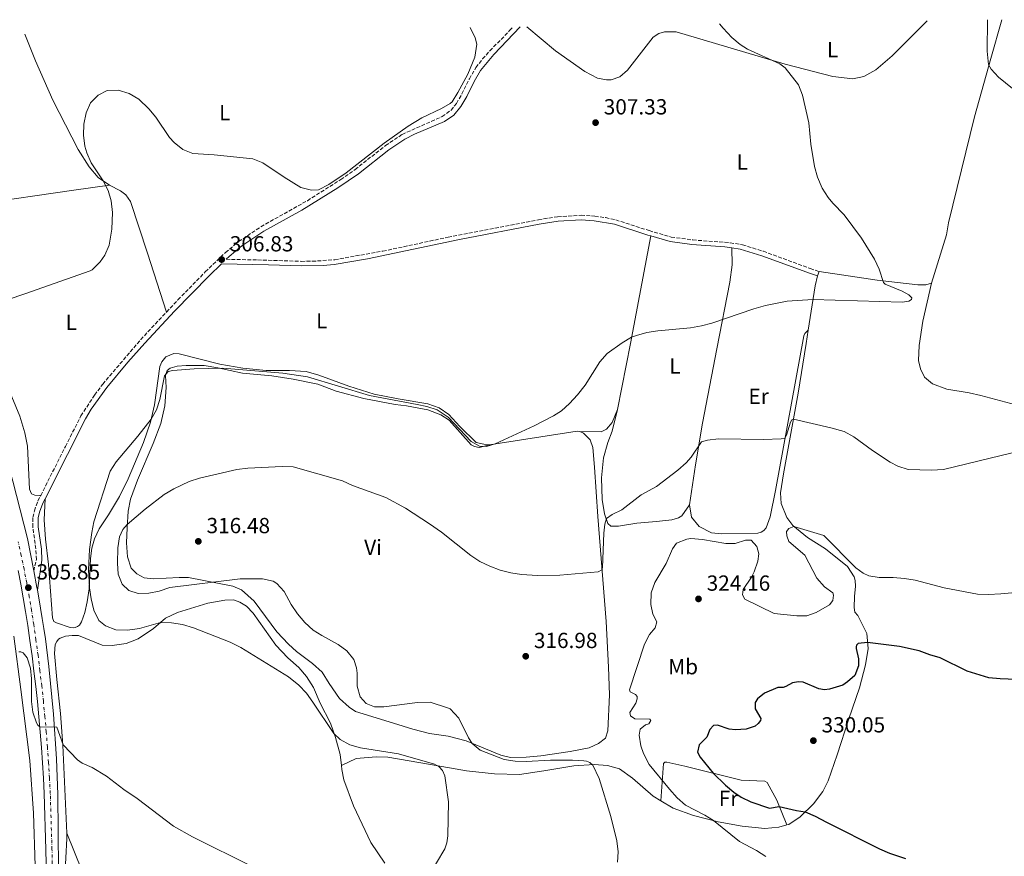
# Model space of a CAD drawing. Units: metres. Extents: x 601196 to 604672, y 4689840 to 4692203.
# Drawn here: x 602132 to 602583, y 4691789 to 4692173 of the extents above; entities that cross this region are included whole.
import ezdxf
from ezdxf.enums import TextEntityAlignment as Align

# ---------------------------------------------------------------- set-up
doc = ezdxf.new("R2010")
doc.units = ezdxf.units.M
doc.header["$MEASUREMENT"] = 0
doc.linetypes.add('DGN Style 3', pattern=[2.435890702152634, 1.739921930109024, -0.6959687720436097])
doc.linetypes.add('DGN Style 4', pattern=[2.7856150101045474, 1.391937544087219, -0.6959687720436097, 0.001739921930109024, -0.6959687720436097])
for name, color, linetype, lineweight in [('Camino', 7, 'DGN Style 3', 0), ('Carretera', 9, 'Continuous', 0), ('Cota de punto acotado terreno', 7, 'Continuous', 0), ('Curva de nivel directora', 30, 'Continuous', 30), ('Curva de nivel intermedia', 30, 'Continuous', 0), ('Eje de carretera', 7, 'DGN Style 4', 0), ('Estanque', 4, 'Continuous', 0), ('Etiqueta de uso rústico', 92, 'Continuous', 0), ('Línea blanca (vial)', 7, 'Continuous', 13), ('Línea de cambio de uso (parcela vista)', 92, 'Continuous', 0), ('Margen derecho', 7, 'Continuous', 0), ('Punto acotado terreno (símbolo)', 7, 'Continuous', 0)]:
    doc.layers.add(name, color=color, linetype=linetype, lineweight=lineweight)
doc.styles.add('Style-Arial', font='arial.ttf')

# ---------------------------------------------------------------- blocks, each defined once
blk = doc.blocks.new('5PATER')
at = {"layer": 'Estanque', "linetype": 'Continuous', "lineweight": 0}
h = blk.add_hatch(color=51, dxfattribs=at)
edge = h.paths.add_edge_path()
edge.add_ellipse((0, 0), major_axis=(-0.1095731443231308, -0.1110710700762829), ratio=0.9994222409660317, start_angle=0, end_angle=360)
blk = doc.blocks.new('*U11')
at = {"layer": 'Carretera', "color": 9, "linetype": 'Continuous', "lineweight": 0}
for points in [[(602144.3500000013, 4691759.859999999, 302.9600000000065), (602143.6499999994, 4691792.37, 303.6199999999953), (602142.8900000018, 4691817.970000001, 304.2799999999988), (602142.5199999984, 4691825.010000001, 304.4600000000065), (602142.0899999993, 4691832.050000002, 304.6199999999953), (602141.5900000008, 4691839.080000001, 304.7799999999988), (602141.030000002, 4691846.109999998, 304.929999999993), (602140.4100000006, 4691853.13, 305.0800000000018), (602139.7199999979, 4691860.140000001, 305.2100000000065), (602138.969999999, 4691867.149999999, 305.3399999999965), (602138.1499999987, 4691874.149999999, 305.4600000000065), (602137.2700000004, 4691881.149999999, 305.570000000007), (602136.3299999993, 4691888.13, 305.6699999999983), (602135.3200000012, 4691895.11, 305.7700000000041), (602134.3299999988, 4691901.440000001, 305.8099999999977), (602133.2600000026, 4691907.75, 305.8500000000058), (602132.1200000005, 4691914.050000001, 305.8800000000047), (602130.9100000011, 4691920.34, 305.9100000000035)], [(602128.4899999984, 4691961.289999999, 306.3099999999977), (602135.2199999985, 4691934.980000001, 306.3099999999977), (602138.0799999972, 4691920.100000001, 306.3099999999977), (602139.539999999, 4691912.460000002, 306.3099999999977), (602139.7499999991, 4691911.32, 306.2899999999936), (602140.3999999994, 4691907.760000002, 306.25), (602141.2100000009, 4691903.05, 306.179999999993), (602141.9799999997, 4691898.330000001, 306.1199999999953), (602142.7100000007, 4691893.61, 306.0599999999977), (602143.3900000001, 4691888.88, 306), (602144.9799999994, 4691876.280000002, 305.6699999999983), (602147.0500000014, 4691854.370000003, 305.1699999999983), (602148.4799999996, 4691833.850000001, 304.679999999993), (602149.100000001, 4691817.5, 304.179999999993), (602149.3900000016, 4691783.289999999, 303.4400000000023)]]:
    blk.add_polyline3d(points, dxfattribs=at)

msp = doc.modelspace()

# ---------------------------------------------------------------- linework, layer by layer
at = {"layer": 'Camino', "color": 7, "linetype": 'DGN Style 3', "lineweight": 0}
for points in [[(602198.9400000006, 4692038.790000001, 307.1600000000036), (602204.2100000011, 4692044.420000004, 307.0200000000042), (602216.7399999973, 4692057.160000003, 306.8200000000069), (602225.9699999985, 4692066.070000002, 306.8300000000018), (602231.999999999, 4692071.070000002, 306.7100000000065), (602242.2600000007, 4692077.920000002, 306.479999999996), (602263.5500000007, 4692089.850000001, 305.479999999996), (602278.8399999995, 4692099.5, 305.6499999999941), (602285.4499999988, 4692104.13, 305.6499999999941), (602299.3899999997, 4692115.120000003, 305.820000000007), (602306.9899999971, 4692120.2, 305.929999999993), (602325.359999998, 4692128.41, 305.8099999999978), (602329.4200000016, 4692131.32, 305.9600000000065), (602331.879999998, 4692134.480000001, 306.1399999999994), (602334.4200000018, 4692138.79, 306.0099999999948), (602337.8299999981, 4692145.680000002, 305.9799999999959), (602340.8599999989, 4692150.84, 306.3099999999977), (602343.8899999999, 4692154.820000002, 306.3099999999977), (602347.2399999984, 4692158.59, 306.4499999999971), (602356.3099999985, 4692167.800000001, 306.8099999999978), (602357.9299999991, 4692169.530000002, 306.8600000000008)], [(602226.3299999983, 4692062.969999999, 306.8300000000018), (602240.7399999985, 4692062.649999999, 307.0000000000002), (602260.7699999979, 4692062.030000002, 306.3399999999966), (602265.769999998, 4692062.050000002, 306.3099999999977), (602276.0900000001, 4692062.77, 306.2100000000063), (602298.1700000014, 4692066.710000004, 306.4100000000035), (602328.0499999991, 4692073.109999999, 306.8300000000018), (602369.4899999973, 4692081.100000002, 307.3300000000017), (602378.3099999973, 4692082.5, 307.3300000000017), (602389.0399999983, 4692083.15, 307.3300000000017), (602395.3399999993, 4692082.730000002, 307.3300000000017), (602400.3099999981, 4692082.07, 307.3999999999941), (602404.9299999982, 4692081.060000001, 307.4900000000054), (602420.2899999984, 4692076.100000002, 307.4900000000054), (602430.3899999993, 4692073.160000001, 307.6600000000035), (602440.2999999999, 4692071.830000003, 307.4900000000054), (602457.4100000003, 4692070.57, 307.8099999999977), (602463.0899999999, 4692069.600000002, 307.9900000000052), (602472.640000001, 4692066.63, 308.1300000000047), (602494.1700000024, 4692058.789999999, 308.8399999999966), (602498.2100000012, 4692057.32, 308.979999999996)], [(602141.2399999973, 4691954.660000001, 307.3099999999977), (602152.6099999998, 4691977.140000002, 308.8300000000018), (602159.6999999998, 4691991.140000001, 308.1300000000047), (602165.9699999974, 4692000.739999999, 307.8300000000018), (602169.7100000011, 4692005.739999999, 307.7799999999988), (602187.1299999978, 4692026.170000004, 307.4700000000011), (602198.9400000006, 4692038.790000001, 307.1600000000036)], [(602138.0799999967, 4691920.100000002, 306.3099999999977), (602139.269999998, 4691925.270000001, 306.479999999996), (602139.0300000011, 4691930.260000002, 306.479999999996), (602137.6099999995, 4691940.170000002, 306.479999999996), (602137.6799999988, 4691944.63, 306.8099999999978), (602138.3400000005, 4691947.7, 306.9700000000012), (602139.9600000009, 4691952.140000002, 307.1399999999996), (602141.2399999973, 4691954.660000001, 307.3099999999977)]]:
    msp.add_polyline3d(points, dxfattribs=at)
at = {"layer": 'Curva de nivel directora', "color": 30, "linetype": 'Continuous', "lineweight": 30, "elevation": 325, "flags": 128}
for points in [[(602592.2299999996, 4691870.220000003), (602581.2500000005, 4691870.570000002), (602576.0299999992, 4691871.060000001), (602566.1699999997, 4691874.08), (602553.78, 4691880.24), (602548.9599999988, 4691881.580000001), (602544.0500000004, 4691883.380000001), (602535.0899999995, 4691885.390000002), (602520.4299999991, 4691887.210000002), (602516.1699999988, 4691886.760000001), (602515.2900000003, 4691886), (602515.1699999997, 4691885.33), (602515.2399999988, 4691884.449999999), (602516.3099999995, 4691879.850000001), (602516.2800000005, 4691876.600000001), (602514.5599999994, 4691872.170000001), (602511.2699999993, 4691869.16), (602509.119999999, 4691867.710000002), (602503.0100000004, 4691865.87), (602500.7199999992, 4691865.600000001), (602498.0700000004, 4691866), (602490.8699999988, 4691869.090000001), (602488.8399999992, 4691869.240000002), (602486.0799999987, 4691868.82), (602482.9499999996, 4691867.03), (602481.6799999998, 4691866.660000003), (602479.3199999996, 4691866.59), (602473.1700000005, 4691864.04), (602469.9999999988, 4691861.51), (602468.8999999991, 4691859.720000002), (602468.85, 4691856.880000001), (602471.55, 4691852.49), (602471.3800000001, 4691851.540000001)], [(602471.3800000001, 4691851.540000001), (602470.2699999993, 4691850.09), (602468.8200000009, 4691848.830000003), (602464.7999999998, 4691847.49), (602459.8099999987, 4691847.26), (602457.0199999991, 4691847.600000001), (602451.5599999985, 4691849.33), (602449.7399999992, 4691849.27), (602448.17, 4691847.400000001), (602446.7199999995, 4691843.910000003), (602443.1699999999, 4691840.36), (602442.3899999999, 4691836.949999999), (602443.6100000002, 4691834.760000001), (602449.6499999998, 4691827.32), (602455.2899999992, 4691821.870000001), (602459.1200000001, 4691818.660000001), (602462.4900000008, 4691816.340000001), (602466.959999999, 4691814.140000002), (602475.5300000008, 4691811.380000001), (602479.97, 4691812.04), (602487.8699999991, 4691810.180000001), (602491.8200000009, 4691809.580000003), (602496.4299999998, 4691807.65), (602501.5599999996, 4691804.930000001), (602525.9499999998, 4691792.730000001), (602530.4999999985, 4691790.650000002), (602537.7800000008, 4691788.250000002)]]:
    msp.add_lwpolyline(points, dxfattribs=at)
at = {"layer": 'Curva de nivel intermedia', "color": 30, "linetype": 'Continuous', "lineweight": 0, "flags": 128}
for points, elevation in [([(602575.3899999998, 4692172.73), (602575.2400000001, 4692158.399999999), (602575.9300000007, 4692152.21), (602577.0999999997, 4692150.189999999), (602580.4700000006, 4692146.460000002), (602586.8499999996, 4692141.329999999)], 315.0000000000001), ([(602338.1600000011, 4692169.24), (602340.5000000015, 4692164.570000002), (602341.190000002, 4692161.679999999), (602340.3600000006, 4692155.639999999), (602337.0700000003, 4692147.829999999), (602332.5900000011, 4692139.45), (602329.8700000008, 4692135.240000002), (602329.0199999993, 4692134.4), (602325.100000001, 4692132.050000002), (602316.0599999996, 4692127.769999999), (602309.8100000002, 4692123.980000001), (602298.7800000017, 4692116.28), (602281.3400000005, 4692102.619999998), (602273.380000001, 4692097.31), (602268.7200000008, 4692094.810000001), (602265.4200000016, 4692094.640000002), (602260.5800000002, 4692095.929999999), (602252.86, 4692100.56), (602243.1300000001, 4692107.17), (602238.4699999999, 4692108.98), (602220.7699999994, 4692110.88), (602211.0799999998, 4692111.420000001), (602206.4400000019, 4692113.26), (602202.4299999997, 4692116.45), (602200.2500000005, 4692118.869999998), (602194.0900000003, 4692128.089999998), (602190.9100000019, 4692131.929999999), (602186.2699999994, 4692136.449999998), (602181.79, 4692139.019999999), (602176.8100000002, 4692140.560000001), (602171.8100000002, 4692140.359999999), (602167.5499999998, 4692138.189999999), (602164.0700000018, 4692134.640000001), (602162.1100000015, 4692130.050000001), (602161.0499999998, 4692124.880000001), (602160.850000001, 4692119.880000001), (602161.5199999993, 4692114.859999998), (602162.3799999999, 4692111.800000001), (602164.4699999996, 4692107.259999999), (602169.9700000006, 4692098.899999999), (602172.1299999997, 4692094.560000001), (602173.6400000006, 4692089.789999999), (602174.1200000012, 4692084.350000001), (602173.8100000005, 4692076.76), (602172.6000000013, 4692069.42), (602170.6900000002, 4692064.849999999), (602168.4999999999, 4692061.730000001), (602164.9300000002, 4692058.140000001), (602163.9600000001, 4692057.67), (602133.9600000017, 4692047.060000001), (602110.4000000006, 4692039.170000001)], 305.0000000000001), ([(602163.6500000015, 4691912.34), (602163.2200000002, 4691920.720000001), (602163.6000000002, 4691929.98), (602164.6300000006, 4691937.630000001), (602165.640000001, 4691942.529999998), (602173.1800000002, 4691965.779999998), (602175.7999999998, 4691970.05), (602185.8, 4691981.81), (602191.9800000002, 4691989.67), (602194.3499999996, 4691993.880000002), (602195.940000001, 4691998.649999999), (602197.9900000007, 4692009.460000001), (602199.6900000017, 4692011.470000001), (602201.9, 4692011.939999999), (602211.6200000008, 4692012.710000001), (602224.7999999995, 4692013.029999998), (602252.3200000012, 4692010.739999999), (602263.5400000018, 4692009.119999998), (602292.0500000016, 4692000.560000001), (602313.9500000018, 4691996.409999999), (602318.3000000016, 4691995.430000001), (602323.0900000016, 4691993.91), (602328.1200000007, 4691990.54), (602338.7300000011, 4691979.359999999), (602342.5100000009, 4691977.31), (602345.7000000004, 4691977.06), (602349.5899999996, 4691978.329999999), (602367.5400000003, 4691986.65), (602376.4600000009, 4691991.17), (602380.0100000005, 4691993.499999999), (602383.8000000012, 4691996.800000001), (602387.4600000003, 4692000.759999999), (602390.9000000004, 4692005.24), (602397.6200000015, 4692015.980000001), (602400.980000001, 4692019.7), (602407.9300000002, 4692024.680000001), (602412.2500000007, 4692027.199999999), (602414.4600000012, 4692028.07), (602419.2699999991, 4692029.4), (602424.2100000011, 4692030.21), (602439.3099999998, 4692031.619999998), (602444.2500000017, 4692032.430000001), (602449.0400000017, 4692033.75), (602468.3400000003, 4692040.310000001), (602473.5800000018, 4692041.819999999), (602483.5700000008, 4692043.84), (602495.3800000015, 4692044.529999998), (602536.3600000013, 4692043.349999998), (602539.39, 4692043.779999999), (602540.6500000006, 4692044.56), (602540.6900000009, 4692045.369999999), (602539.3699999999, 4692046.619999998), (602536.3500000001, 4692048.349999999), (602528.5400000004, 4692051.569999999), (602527.7100000011, 4692052.350000001), (602525.7000000017, 4692058.449999999), (602523.6699999999, 4692062.96), (602517.7300000011, 4692072.689999999), (602509.670000001, 4692083.4), (602504.4400000006, 4692088.720000001), (602502.2999999993, 4692091.359999999), (602499.6399999995, 4692095.609999998), (602497.4600000002, 4692100.640000001), (602496.1000000013, 4692105.449999998), (602494.3700000012, 4692115.810000001), (602493.5500000009, 4692125.59), (602490.5800000003, 4692138.29), (602488.8300000002, 4692142.970000001), (602482.7200000016, 4692150.699999999), (602480.2300000016, 4692152.65), (602465.3499999996, 4692159.390000001), (602462.0300000004, 4692161.42), (602458.2300000006, 4692164.73), (602454.1600000003, 4692168.880000001), (602452.5199999998, 4692170.92)], 310), ([(602586.7699999991, 4691974.27), (602555.270000001, 4691966.529999999), (602549.6800000007, 4691966.34), (602539.1100000006, 4691966.640000002), (602534.3300000017, 4691968.09), (602530.8600000006, 4691970.01), (602522.6700000009, 4691975.269999999), (602514.0900000001, 4691981.529999999), (602509.7100000012, 4691983.98), (602503.6000000003, 4691985.73), (602486.4500000019, 4691989.659999999), (602485.720000001, 4691989.369999998), (602485.1399999999, 4691988.340000001), (602483.1999999997, 4691982.27), (602482.4199999997, 4691981.029999999), (602480.8799999997, 4691980.720000001), (602472.640000001, 4691980.400000001), (602452.0300000003, 4691980.630000001), (602447.0400000013, 4691979.999999999), (602444.2699999998, 4691979.289999999), (602439.6100000015, 4691972.27), (602437.1799999997, 4691969.609999999), (602433.3799999999, 4691966.34), (602423.7100000004, 4691958.859999998), (602416.6500000019, 4691955), (602407.8000000004, 4691948.039999999), (602403.2600000007, 4691945.98), (602400.7100000004, 4691944.119999999), (602399.9100000003, 4691941.529999999), (602399.49, 4691937.460000001), (602398.8200000017, 4691921.699999998), (602398.5800000003, 4691920.61), (602396.9199999997, 4691919.680000001), (602379.3200000019, 4691918.140000001), (602369.0500000013, 4691918.02), (602361.7900000014, 4691918.5), (602356.8499999995, 4691919.239999999), (602352.0100000004, 4691920.449999999), (602347.2100000014, 4691922.190000001), (602342.6900000018, 4691924.42), (602338.4699999996, 4691927.080000001), (602325.0499999997, 4691937.850000001), (602319.5700000012, 4691941.75), (602308.6100000021, 4691948.909999999), (602299.4800000013, 4691953.809999999), (602284.2999999999, 4691959.27), (602279.6399999997, 4691961.369999998), (602256.9900000005, 4691967.789999999), (602252.0000000016, 4691967.989999999), (602236.180000001, 4691967.24), (602231.2200000011, 4691966.61), (602214.0700000006, 4691962.59), (602209.2800000006, 4691961.140000001), (602202.3800000006, 4691957.779999998), (602197.860000001, 4691955.079999999), (602189.2000000019, 4691948.330000001), (602180.9500000019, 4691941.429999999), (602178.8600000021, 4691939.07), (602177.4100000013, 4691935.65), (602176.6800000004, 4691930.699999999), (602176.41, 4691923.649999999), (602176.7600000009, 4691918.59), (602178.6299999995, 4691913.949999999), (602181.7200000008, 4691911.09), (602185.8899999994, 4691909.66), (602190.8800000006, 4691909.850000001), (602195.530000002, 4691910.76)], 315.0000000000001), ([(602575.9100000006, 4691909.220000001), (602570.9100000005, 4691909.38), (602555.5300000003, 4691912.310000001), (602542.230000001, 4691915.829999999), (602537.3, 4691916.640000001), (602532.1600000014, 4691917.020000001), (602525.8300000014, 4691917.009999999), (602521.0100000001, 4691917.840000001), (602518.3500000002, 4691919.029999999), (602514.9999999999, 4691921.499999999), (602500.3300000002, 4691936.399999999), (602486.6900000012, 4691940.390000002), (602484.2800000017, 4691939.499999999), (602483.3099999994, 4691938.119999998), (602483.4300000002, 4691936.23), (602484.3900000011, 4691933.619999998), (602491.6800000002, 4691927.349999999), (602497.2000000009, 4691916.759999999), (602500.7000000012, 4691912.74), (602504.500000001, 4691910.08), (602504.8699999999, 4691908.940000001), (602504.5400000013, 4691906.56), (602503.0400000014, 4691904.49), (602496.9200000016, 4691901.060000001), (602492.6400000012, 4691899.449999999), (602487.9800000008, 4691899.439999999), (602477.6699999999, 4691900.489999998), (602464.2099999997, 4691907.119999998), (602463.1400000014, 4691909.119999999), (602463.3400000002, 4691911.56), (602467.1700000013, 4691917.199999999), (602468.4400000009, 4691919.689999999), (602470.0599999991, 4691924.52), (602470.6300000013, 4691927.87), (602469.7199999995, 4691931.23), (602466.9900000002, 4691934.26), (602464.4900000013, 4691934.180000001), (602459.7200000014, 4691932.640000001), (602455.4099999998, 4691932.689999999), (602444.8000000016, 4691934.539999999), (602439.4500000007, 4691934.929999999), (602437.6300000012, 4691934.600000001), (602432.8800000014, 4691932.77), (602430.9300000002, 4691930.140000001), (602428.0199999999, 4691923.489999998), (602422.9400000017, 4691914.760000001), (602421.2400000006, 4691910.050000001), (602421.0000000015, 4691904.76), (602421.9500000014, 4691900.319999999), (602423.810000001, 4691896.73), (602423.0199999998, 4691893.929999999), (602420.4000000001, 4691890.940000001), (602418.0700000012, 4691886.499999999), (602411.2800000006, 4691865.58), (602411.5100000009, 4691864.640000001), (602414.05, 4691863.359999998), (602414.7499999995, 4691862.439999999), (602414.8500000002, 4691861.429999999), (602414.24, 4691859.38), (602411.4500000004, 4691855.170000001), (602411.7700000001, 4691853.689999999), (602413.640000001, 4691852.260000001), (602420.540000001, 4691852.059999999), (602421.0999999997, 4691851.470000002), (602420.2000000012, 4691849.949999999), (602418.6600000013, 4691849.439999999), (602416.2100000014, 4691847.470000001), (602415.7500000009, 4691844.819999999), (602416.4500000007, 4691839.869999998), (602417.6200000017, 4691836.42), (602420.3399999997, 4691831.359999999), (602429.5800000001, 4691820.009999999), (602433.0600000002, 4691816.100000001), (602436.9500000017, 4691812.7), (602445.8200000009, 4691808.029999998), (602449.7500000002, 4691805.59), (602461.7399999998, 4691796.01), (602469.5700000019, 4691791.84), (602473.7800000008, 4691789.15)], 319.9999999999999), ([(602195.530000002, 4691910.76), (602200.4800000007, 4691912.46), (602232.740000001, 4691916.470000001), (602242.9500000014, 4691916.499999999), (602247.850000001, 4691915.359999999), (602249.5099999993, 4691914.329999999), (602252.8900000012, 4691910.63), (602256.0800000008, 4691904.65), (602259.0500000013, 4691900.34), (602262.3500000006, 4691896.380000001), (602266.2400000021, 4691892.980000001), (602270.2400000007, 4691890.399999999), (602277.5900000001, 4691886.359999998), (602281.6500000014, 4691883.439999999), (602284.8400000009, 4691879.429999999), (602286.0200000011, 4691875.649999999), (602286.4400000012, 4691873.159999999), (602286.3400000007, 4691867.210000002), (602287.750000001, 4691862.41), (602290.5000000005, 4691859.350000001), (602294.3400000005, 4691857.71), (602298.660000001, 4691857.699999998), (602314.000000001, 4691859.720000002), (602319.9000000019, 4691859.909999999), (602327.8700000005, 4691857.300000001), (602328.9900000002, 4691856.78), (602333.0300000014, 4691852.570000002), (602337.4500000003, 4691843.59), (602339.1400000001, 4691840.999999999), (602342.8100000003, 4691837.939999999), (602353.8299999997, 4691833.659999999), (602358.7600000006, 4691832.81), (602363.9300000005, 4691832.749999999), (602375.0700000006, 4691833.349999999), (602385.0700000009, 4691833.33), (602390.3700000005, 4691833.069999999), (602391.5199999993, 4691832.899999999), (602393.0300000004, 4691832.269999999), (602394.4200000007, 4691830.960000001), (602397.2999999997, 4691824.890000001), (602402.6900000008, 4691807.470000001), (602405.390000001, 4691796.26), (602406.000000001, 4691791.279999998), (602405.8200000002, 4691786.529999998)], 315.0000000000001), ([(602318.9400000008, 4691779.890000001), (602326.6000000008, 4691792.61), (602327.4700000002, 4691795.470000001), (602327.9100000006, 4691798.600000001), (602328.2600000015, 4691814.159999999), (602326.6200000008, 4691826.149999999), (602325.5300000003, 4691828.619999999), (602324.0000000013, 4691830.26), (602321.7999999997, 4691831.550000002), (602305.3799999999, 4691836.23), (602287.8899999997, 4691838.980000001), (602282.9900000001, 4691840.390000001), (602278.6100000015, 4691842.800000001), (602275.6200000008, 4691845.480000001), (602266.0099999994, 4691859.929999999), (602263.0700000002, 4691863.970000001), (602259.560000001, 4691867.739999999), (602254.9499999998, 4691871.51), (602233.0200000005, 4691884.99), (602228.15, 4691887.349999998), (602211.2600000009, 4691894.060000001), (602206.2499999997, 4691895.539999999), (602201.3099999999, 4691896.289999999), (602196.1700000013, 4691896.470000001), (602186.5900000012, 4691893.679999998), (602181.0599999991, 4691892.960000001), (602175.6900000003, 4691893.079999999), (602171.0000000009, 4691894.840000001), (602167.8800000006, 4691897.390000001), (602165.5800000007, 4691902.119999998), (602164.4100000015, 4691907.230000001), (602163.6500000015, 4691912.34)], 310), ([(602596.7600000004, 4691910.999999999), (602581.4800000007, 4691909.56), (602575.9100000006, 4691909.220000001)], 319.9999999999999), ([(602131.150000002, 4691882.989999999), (602132.0900000008, 4691883.019999999), (602133.1900000006, 4691882.58), (602135.0200000012, 4691880.199999998), (602136.5800000014, 4691875.52), (602137.0599999996, 4691870.550000001), (602137.0199999994, 4691860.279999998), (602137.5900000016, 4691855.26), (602139.2900000004, 4691850.480000001), (602139.9299999997, 4691849.390000001), (602140.9000000019, 4691848.599999999), (602148.62, 4691848.429999999), (602151.5999999995, 4691840.279999999), (602158.1599999998, 4691833.51), (602160.2400000007, 4691831.939999998), (602164.8099999994, 4691829.929999999), (602171.4400000012, 4691825.99), (602179.3100000012, 4691819.81), (602185.4800000003, 4691815.680000001), (602202.0900000001, 4691802.999999999), (602210.8300000018, 4691798.109999998), (602238.4699999999, 4691784.36)], 305.0000000000001)]:
    msp.add_lwpolyline(points, dxfattribs=dict(at, elevation=elevation))
at = {"layer": 'Eje de carretera', "color": 7, "linetype": 'DGN Style 4', "lineweight": 0}
msp.add_polyline3d([(602147.1200000002, 4691759.899999999, 302.9600000000065), (602146.4200000007, 4691792.440000002, 303.6300000000047), (602145.6600000006, 4691818.090000001, 304.2499999999999), (602145.2899999997, 4691825.170000002, 304.4400000000023), (602144.8500000016, 4691832.230000001, 304.6300000000047), (602144.3500000008, 4691839.289999999, 304.800000000003), (602143.7899999976, 4691846.340000002, 304.9600000000065), (602143.1599999995, 4691853.390000002, 305.1100000000007), (602142.4699999989, 4691860.430000001, 305.2599999999948), (602141.7199999979, 4691867.460000002, 305.3999999999942), (602140.8999999975, 4691874.489999999, 305.5299999999989), (602140.0199999991, 4691881.510000002, 305.6699999999984), (602139.0699999991, 4691888.52, 305.800000000003), (602138.0599999988, 4691895.52, 305.8999999999943), (602137.0599999975, 4691901.88, 305.9499999999972), (602135.9899999967, 4691908.230000001, 305.9900000000053), (602134.8400000001, 4691914.56, 305.9499999999972), (602133.6299999986, 4691920.870000001, 306.0700000000069), (602132.339999999, 4691927.180000002, 306.0800000000018), (602130.989999999, 4691933.469999999, 306.0800000000018)], dxfattribs=at)
at = {"layer": 'Línea blanca (vial)', "color": 7, "linetype": 'Continuous', "lineweight": 13, "extrusion": (-0.9164255781900345, -0.175128448411546, 0.3598530063734713), "elevation": -1373393.198723798, "flags": 128}
msp.add_lwpolyline([(-4495502.224810903, 530033.4465063262), (-4495494.446559171, 530033.4465063262), (-4495493.287404089, 530033.425070306)], dxfattribs=at)
at = {"layer": 'Línea blanca (vial)', "color": 7, "linetype": 'Continuous', "lineweight": 13}
for points in [[(602033.4899999981, 4692164.760000004, 300.5299999999989), (602038.2800000003, 4692156.620000003, 300.8300000000018), (602059.8599999987, 4692119.449999999, 302.1499999999941), (602073.2099999995, 4692096.320000002, 302.8500000000058), (602076.4699999985, 4692090.300000001, 303.0899999999965), (602079.6600000003, 4692084.25, 303.3300000000018), (602082.8099999975, 4692078.180000002, 303.5599999999977), (602085.8899999997, 4692072.07, 303.7799999999989), (602088.9299999995, 4692065.940000001, 303.979999999996), (602091.8999999978, 4692059.780000002, 304.179999999993), (602094.8199999991, 4692053.59, 304.3600000000007), (602097.6800000002, 4692047.380000001, 304.5299999999988), (602100.4899999977, 4692041.140000002, 304.6999999999971), (602103.239999997, 4692034.88, 304.8500000000059), (602105.9300000003, 4692028.590000002, 304.9900000000054), (602111.4200000021, 4692014.550000003, 305.3200000000071), (602117.1099999985, 4691998.420000004, 305.6499999999941), (602122.8299999982, 4691980.940000002, 305.9799999999959), (602128.4899999978, 4691961.29, 306.3099999999977), (602135.2199999979, 4691934.980000002, 306.3099999999977), (602138.0799999967, 4691920.100000002, 306.3099999999977)], [(602144.3500000008, 4691759.86, 302.9600000000065), (602143.649999999, 4691792.370000001, 303.6199999999953), (602142.8900000012, 4691817.970000001, 304.2799999999988), (602142.5199999979, 4691825.010000002, 304.4600000000063), (602142.0899999988, 4691832.050000002, 304.6199999999955), (602141.5900000003, 4691839.080000003, 304.7799999999989), (602141.0300000015, 4691846.109999999, 304.929999999993), (602140.4100000003, 4691853.13, 305.0800000000018), (602139.7199999974, 4691860.140000002, 305.2100000000063), (602138.9699999985, 4691867.149999999, 305.3399999999966), (602138.1499999982, 4691874.149999999, 305.4600000000065), (602137.2699999998, 4691881.15, 305.570000000007), (602136.3299999988, 4691888.130000001, 305.6699999999984), (602135.3200000006, 4691895.110000002, 305.770000000004), (602134.3299999982, 4691901.440000001, 305.8099999999978), (602133.2600000021, 4691907.750000001, 305.8500000000059), (602132.1199999999, 4691914.050000002, 305.8800000000048), (602130.9100000006, 4691920.34, 305.9100000000034)], [(602139.7499999986, 4691911.32, 306.2899999999937), (602140.399999999, 4691907.760000002, 306.2500000000001), (602141.2100000004, 4691903.050000001, 306.1799999999931), (602141.9799999993, 4691898.330000003, 306.1199999999953), (602142.7100000002, 4691893.610000002, 306.0599999999977), (602143.3899999997, 4691888.88, 305.9999999999999), (602144.9799999989, 4691876.280000002, 305.6699999999984), (602147.0500000009, 4691854.370000003, 305.1699999999983), (602148.4799999992, 4691833.850000001, 304.6799999999931), (602149.1000000006, 4691817.500000001, 304.179999999993), (602149.3900000012, 4691783.289999999, 303.4400000000023)]]:
    msp.add_polyline3d(points, dxfattribs=at)
at = {"layer": 'Línea de cambio de uso (parcela vista)', "color": 92, "linetype": 'Continuous', "lineweight": 0, "extrusion": (-0.8700890514237285, 0.1879155035616958, 0.4556674292877543), "elevation": 357693.6047492705, "flags": 128}
msp.add_lwpolyline([(-4713504.169043135, -182757.7349379449), (-4713453.952621738, -182754.7691459834), (-4713423.112952521, -182753.4659949701)], dxfattribs=at)
at = {"layer": 'Línea de cambio de uso (parcela vista)', "color": 92, "linetype": 'Continuous', "lineweight": 0, "extrusion": (0.7818885465503069, -0.09432350454069487, 0.6162413303768339), "elevation": 28705.19077812147, "flags": 128}
msp.add_lwpolyline([(4730416.101431042, -22066.58899021184), (4730436.713200187, -22067.71906660439), (4730441.366983883, -22068.67137817113)], dxfattribs=at)
at = {"layer": 'Línea de cambio de uso (parcela vista)', "color": 92, "linetype": 'Continuous', "lineweight": 0, "elevation": 308.9799999999959, "flags": 128}
msp.add_lwpolyline([(602497.4900000002, 4692055.33), (602498.2100000001, 4692057.32)], dxfattribs=at)
at = {"layer": 'Línea de cambio de uso (parcela vista)', "color": 92, "linetype": 'Continuous', "lineweight": 0, "extrusion": (-0.01543426191286865, -0.1116714248862781, 0.9936253199385942), "elevation": -532948.7020648847, "flags": 128}
msp.add_lwpolyline([(-45703.17973465554, 4700144.267215464), (-45664.28636600636, 4700155.976300619), (-45663.04467361351, 4700155.976300619)], dxfattribs=at)
at = {"layer": 'Línea de cambio de uso (parcela vista)', "color": 92, "linetype": 'Continuous', "lineweight": 0}
for points in [[(602364.1100000005, 4692169.619999999, 306.9400000000023), (602377.4000000004, 4692158.560000001, 306.9400000000023), (602390.7999999998, 4692149.08, 307.2700000000041), (602396.5700000003, 4692146.07, 307.429999999993), (602400.7199999997, 4692145.25, 307.6000000000058), (602402.8200000003, 4692145.310000001, 307.7599999999948), (602406.9000000004, 4692146.65, 307.929999999993), (602410.3300000001, 4692149.66, 308.5899999999965), (602422.1200000001, 4692164.82, 308.5899999999965), (602424.7699999996, 4692166.52, 308.5899999999965), (602427.25, 4692167.27, 308.5899999999965), (602432.6699999999, 4692167.230000001, 308.75), (602482.6799999997, 4692152.42, 310.070000000007), (602504.4800000006, 4692146.850000001, 310.8999999999942), (602513.7100000001, 4692145.730000001, 312.2200000000012), (602518.7100000001, 4692146.730000001, 313.0500000000029), (602524.2999999998, 4692149.84, 313.0500000000029), (602531.6799999997, 4692156.279999999, 313.7100000000065), (602547.7400000002, 4692172.32, 314.8000000000029)], [(602582.04, 4692172.83, 315.7700000000041), (602577.0300000003, 4692155.050000001, 315.179999999993), (602569.4600000001, 4692128.34, 313.3600000000006), (602557.5800000001, 4692079.699999999, 311.7100000000065), (602556.5599999996, 4692074.130000001, 311.8800000000047), (602549.75, 4692051.970000001, 311.2200000000012)], [(602133.9900000002, 4692166.230000001, 301.5899999999965), (602138.8499999996, 4692153.92, 301.9499999999971), (602146.8200000003, 4692135.970000001, 302.7799999999988), (602158.3799999999, 4692113.32, 303.929999999993), (602163.4900000002, 4692105.289999999, 304.5899999999965), (602167.5499999998, 4692100.539999999, 304.9199999999983), (602172.7999999998, 4692096.980000001, 305.0899999999965)], [(602085.9100000003, 4692082.050000001, 302.4600000000065), (602095.2599999999, 4692084.9, 302.6999999999971), (602112.0599999996, 4692088.300000001, 303.1999999999971), (602156.4400000004, 4692094.630000001, 303.6900000000023), (602172.7999999998, 4692096.980000001, 305.0899999999965)], [(602172.7999999998, 4692096.980000001, 305.0899999999965), (602177.8099999996, 4692094.42, 305.25), (602180.2999999998, 4692092.460000001, 305.25), (602182.4900000002, 4692089.49, 305.25), (602190.1600000003, 4692065.84, 305.9100000000035), (602198.9400000004, 4692038.789999999, 307.1600000000035)], [(602141.2400000002, 4691954.66, 307.3099999999977), (602138.5300000003, 4691954.789999999, 307.4700000000012), (602137.0899999999, 4691955.49, 307.6399999999995), (602136.0800000001, 4691957.550000001, 307.6399999999995), (602135.2199999997, 4691977.34, 308.1300000000047), (602133.9600000001, 4691983.460000001, 308.4600000000065), (602131.7000000002, 4691991.029999999, 308.1300000000047), (602126.2300000006, 4692004.4, 307.6399999999995), (602126.1200000001, 4692008.180000001, 306.9799999999959), (602125.9400000004, 4692012.100000001, 306.8099999999977), (602124.7000000002, 4692015.029999999, 306.8099999999977), (602094.7300000006, 4692065.609999999, 303.0200000000041), (602085.9100000003, 4692082.050000001, 302.4600000000065)], [(602458.25, 4692068.199999999, 307.8500000000058), (602458.4100000003, 4692060.5, 308.3500000000058), (602457.2300000006, 4692052.480000001, 308.5099999999948), (602451.2400000002, 4692021.939999999, 310.6600000000035), (602444.7400000002, 4691987.869999999, 313.4700000000012), (602441.4600000001, 4691968.77, 315.4400000000023), (602438.8200000003, 4691950.430000001, 317.2599999999948)], [(602549.75, 4692051.970000001, 311.2200000000012), (602547.1799999997, 4692051.27, 311.2200000000012), (602543.4600000001, 4692051.300000001, 310.8800000000047), (602524.7999999998, 4692053.33, 310.8800000000047), (602498.2100000001, 4692057.32, 308.9799999999959)], [(602606.7699999996, 4691991.4, 313.5299999999988), (602572.3200000003, 4692000.52, 312.2100000000065), (602566.9600000001, 4692001.75, 312.2100000000065), (602556.8399999999, 4692003.4, 312.0399999999936), (602550.1799999997, 4692005.84, 311.7100000000065), (602546.6200000001, 4692008.99, 311.7100000000065), (602544.75, 4692012.76, 311.7100000000065), (602543.8300000001, 4692016.609999999, 311.5399999999936), (602544.0899999999, 4692023.52, 311.7100000000065), (602545.7999999998, 4692034.65, 310.8800000000047), (602549.75, 4692051.970000001, 311.2200000000012)], [(602438.8200000003, 4691950.430000001, 317.2599999999948), (602439.7400000002, 4691944.779999999, 318.4100000000035), (602443.1799999997, 4691940.42, 319.0800000000018), (602448.8099999996, 4691937.609999999, 319.2400000000052), (602453.4199999999, 4691937.140000001, 319.0800000000018), (602470.1200000001, 4691937.430000001, 318.5800000000018), (602471.5899999999, 4691937.810000001, 318.5800000000018), (602472.9199999999, 4691938.66, 318.5800000000018), (602473.9600000001, 4691939.91, 318.5800000000018), (602475.7800000003, 4691944.9, 318.4100000000035), (602478.2599999999, 4691957.01, 316.929999999993), (602491.1699999999, 4692027.859999999, 310.820000000007), (602491.7400000002, 4692028.890000001, 310.820000000007), (602493.1900000004, 4692030.4, 310.6199999999953)], [(602483.3600000005, 4691803.600000001, 323.1199999999953), (602484.29, 4691803.859999999, 323.2599999999948), (602489.5300000003, 4691807.33, 324.25), (602495.5700000003, 4691813.26, 326.2299999999959), (602499.8600000005, 4691818.930000001, 327.8800000000047), (602502.4199999999, 4691823.880000001, 329.0299999999988), (602506.5, 4691835.710000001, 330.1900000000023), (602511.8700000001, 4691852.300000001, 329.6900000000023), (602516.7300000006, 4691866.51, 328.0399999999936), (602519.54, 4691876.970000001, 326.7200000000012), (602520.6799999997, 4691884.439999999, 325.3899999999995), (602520.0599999996, 4691891.41, 324.3999999999942), (602516.04, 4691899.57, 322.9100000000035), (602514.6699999999, 4691901.180000001, 322.4199999999983), (602514.2400000002, 4691903.34, 322.25), (602514.3899999997, 4691908.359999999, 321.9199999999983), (602514.8799999999, 4691913.100000001, 321.2599999999948), (602514.79, 4691915.680000001, 320.7599999999948), (602514.3600000005, 4691917.300000001, 320.2700000000041), (602511.2599999999, 4691922.140000001, 320.2700000000041), (602501.1600000003, 4691930.15, 320.1199999999953), (602492.9500000002, 4691935.449999999, 320.4499999999971), (602486.0999999996, 4691940.859999999, 319.9600000000065), (602483.3499999996, 4691944.630000001, 319.9600000000065), (602480.8600000005, 4691950.980000001, 319.3000000000029), (602480.5800000001, 4691955.84, 318.9700000000012), (602481.8700000001, 4691964.600000001, 318.4700000000012), (602488.6200000001, 4692001.52, 313.3600000000006), (602492.2699999996, 4692024.42, 310.8800000000047), (602493.1900000004, 4692030.4, 310.6199999999953)], [(602143.2300000006, 4691953.09, 307.2799999999988), (602142.7699999996, 4691943.539999999, 307.4400000000023), (602143.4400000004, 4691934.57, 307.2799999999988), (602144.7999999998, 4691922.980000001, 307.1100000000006), (602146.7400000002, 4691898.619999999, 307.1100000000006), (602147.3300000001, 4691896.949999999, 307.1100000000006), (602148.4299999997, 4691896.24, 307.1100000000006), (602154.7199999997, 4691894.119999999, 307.1100000000006), (602156.2100000001, 4691893.970000001, 307.4400000000023), (602157.0899999999, 4691894.130000001, 307.6100000000006), (602158.0899999999, 4691894.560000001, 307.7700000000041), (602159.0800000001, 4691895.199999999, 308.1000000000058), (602159.9800000006, 4691896.710000001, 308.1000000000058), (602161.5499999998, 4691901.02, 308.7599999999948), (602162.6200000001, 4691905.859999999, 309.2599999999948), (602163.4500000002, 4691911.9, 309.9199999999983), (602164.0599999996, 4691925.710000001, 310.25), (602164.7300000006, 4691930.470000001, 310.25), (602165.9500000002, 4691934.83, 310.5800000000018), (602168.0499999998, 4691939.42, 310.7400000000052), (602172.3200000003, 4691945.77, 310.9100000000035), (602177.3499999996, 4691954.17, 311.3999999999942), (602181.3600000005, 4691962.34, 311.3999999999942), (602188.4400000004, 4691978.980000001, 310.7400000000052), (602191.6799999997, 4691988.34, 310.0800000000018), (602193.4800000006, 4691996.17, 309.5899999999965), (602195.8600000005, 4692013.890000001, 308.429999999993), (602196.8099999996, 4692016.02, 308.429999999993), (602198.6399999997, 4692018.24, 308.429999999993), (602202.25, 4692019.699999999, 308.429999999993), (602204.75, 4692019.640000001, 308.2700000000041), (602223.3499999996, 4692014.850000001, 308.6000000000058), (602233.8899999997, 4692013, 308.6000000000058), (602244.6699999999, 4692011.960000001, 308.6000000000058), (602255.3600000005, 4692011.939999999, 308.7599999999948), (602263.0199999996, 4692011.49, 308.6000000000058), (602268.75, 4692009.84, 308.6000000000058), (602282.4900000002, 4692004.84, 308.429999999993), (602294.2300000006, 4692001.130000001, 308.2700000000041), (602305.25, 4691998.949999999, 308.1000000000058), (602318.7699999996, 4691996.720000001, 308.6000000000058), (602323.9699999997, 4691994.850000001, 308.7599999999948), (602328.4500000002, 4691991.869999999, 308.929999999993), (602333.4800000006, 4691986.34, 309.2599999999948), (602341.0099999999, 4691978.99, 309.75), (602344.4100000003, 4691978.140000001, 309.9199999999983), (602347.1200000001, 4691977.949999999, 309.9199999999983)], [(602388.4699999997, 4691983.980000001, 311.2400000000052), (602390.1100000005, 4691983.220000001, 311.3999999999942), (602393.25, 4691980.130000001, 311.3999999999942), (602394.5, 4691976.65, 311.3999999999942), (602395.2400000002, 4691967.680000001, 311.7299999999959), (602396.79, 4691945.01, 313.0500000000029), (602400.5899999999, 4691896.83, 316.679999999993), (602401.6200000001, 4691875.9, 317.6699999999983), (602402.1299999999, 4691863.34, 317.5099999999948), (602401.3399999999, 4691846.75, 317.0099999999948), (602400.2199999997, 4691843.470000001, 316.8500000000058), (602397.0499999998, 4691840.939999999, 316.679999999993), (602392.7800000003, 4691838.99, 316.3500000000058), (602384.1100000005, 4691837.24, 316.1900000000023), (602370.6399999997, 4691835.350000001, 316.0299999999988), (602363.8300000001, 4691834.680000001, 315.8600000000006), (602356.7300000006, 4691834.600000001, 315.6900000000023), (602352.2999999998, 4691835.619999999, 315.6900000000023), (602336.3499999996, 4691842.24, 314.8699999999953), (602328.04, 4691844.300000001, 314.0399999999936), (602319.6200000001, 4691845.470000001, 313.7200000000012), (602311.9800000006, 4691847.470000001, 313.7200000000012), (602302.9699999997, 4691850.310000001, 314.5399999999936), (602285.5700000003, 4691855.680000001, 314.6999999999971), (602282.6699999999, 4691857.619999999, 314.3699999999953), (602278.29, 4691861.619999999, 313.7200000000012), (602273.5599999996, 4691868.439999999, 313.0500000000029), (602270.3600000005, 4691873.619999999, 312.8899999999995), (602265.9100000003, 4691877.619999999, 313.2200000000012), (602258.5800000001, 4691883.08, 313.3800000000047), (602254.9000000004, 4691886.49, 313.5500000000029), (602249.5899999999, 4691892.210000001, 313.7200000000012), (602239.0999999996, 4691906.17, 314.0399999999936), (602233.3300000001, 4691911.470000001, 314.3699999999953), (602229.29, 4691913.109999999, 314.5399999999936), (602209.0199999996, 4691917.039999999, 315.5299999999988), (602204.7599999999, 4691917.050000001, 315.8600000000006), (602192.8099999996, 4691916.42, 316.3500000000058), (602188.6699999999, 4691916.91, 316.5200000000041), (602185.3700000001, 4691918.699999999, 316.679999999993), (602182.7800000003, 4691921.4, 316.5200000000041), (602181.0800000001, 4691926.560000001, 316.5200000000041), (602180.6100000005, 4691933.029999999, 316.0299999999988), (602180.8799999999, 4691939.810000001, 315.0399999999936), (602181.4000000004, 4691947.529999999, 314.5399999999936), (602182.4500000002, 4691953.039999999, 314.0399999999936), (602185.6399999997, 4691961.720000001, 313.5500000000029), (602192.8499999996, 4691978.439999999, 312.7200000000012), (602196.3700000001, 4691987.67, 312.3899999999995), (602198.2199999997, 4691995.77, 311.570000000007), (602198.7199999997, 4692004.24, 310.9100000000035), (602198.4900000002, 4692009.710000001, 309.9199999999983), (602199.2999999998, 4692011.970000001, 309.5899999999965), (602200.5499999998, 4692013.02, 309.4199999999983), (602203.7699999996, 4692013.930000001, 309.4199999999983), (602207.9500000002, 4692014.25, 309.4199999999983), (602216.1399999997, 4692014.230000001, 309.5899999999965), (602222.5300000003, 4692013.130000001, 309.4199999999983), (602233.75, 4692010.83, 309.5899999999965), (602247.1799999997, 4692009.539999999, 309.75), (602256.9600000001, 4692008.07, 310.25), (602268.3300000001, 4692005.699999999, 310.7400000000052), (602276.7400000002, 4692002.439999999, 310.5800000000018), (602289.4900000002, 4691999.09, 310.25), (602303.7699999996, 4691996.34, 309.75), (602308.9299999997, 4691995.82, 309.5899999999965), (602318.7800000003, 4691994.01, 309.2599999999948), (602324.7999999998, 4691991.689999999, 309.4199999999983), (602328.5999999996, 4691989.230000001, 309.75), (602338.6699999999, 4691977.970000001, 310.25), (602340.25, 4691977.07, 310.25), (602342.29, 4691976.730000001, 310.25), (602347.1200000001, 4691977.949999999, 309.9199999999983)], [(602405.7800000003, 4691994.050000001, 311.3099999999977), (602403.3799999999, 4691988.09, 311.4700000000012), (602400.7699999996, 4691985.039999999, 311.4700000000012), (602398.2400000002, 4691983.880000001, 311.4700000000012), (602388.4699999997, 4691983.980000001, 311.2400000000052)], [(602405.7800000003, 4691994.050000001, 311.3099999999977), (602403.3700000001, 4691984.17, 312.3000000000029), (602401.29, 4691978.970000001, 312.7899999999936), (602399.2699999996, 4691971.939999999, 313.2899999999936), (602398.4600000001, 4691962.720000001, 313.6199999999953), (602398.6799999997, 4691952.859999999, 314.1100000000006), (602399.8200000003, 4691946.33, 314.7700000000041), (602401.3099999996, 4691941.779999999, 315.2700000000041), (602402.6299999999, 4691940.529999999, 315.6000000000058), (602406.2199999997, 4691940.57, 316.0899999999965), (602414.6299999999, 4691941.970000001, 316.5899999999965), (602423.6699999999, 4691942.710000001, 317.0800000000018), (602430.6100000005, 4691943.529999999, 318.070000000007), (602433.7599999999, 4691944.5, 317.7400000000052), (602435.2199999997, 4691945.350000001, 317.7400000000052), (602438.8200000003, 4691950.430000001, 317.2599999999948)], [(602153.2000000002, 4691799.880000001, 303.8800000000047), (602151.4299999997, 4691840.189999999, 304.9700000000012), (602150.3899999997, 4691854.77, 305.6300000000047), (602148.6399999997, 4691870.27, 305.6300000000047), (602147.6100000005, 4691882.279999999, 305.9600000000065), (602147.9000000004, 4691886.279999999, 306.2899999999936), (602148.5999999996, 4691887.789999999, 306.4499999999971), (602149.4400000004, 4691888.83, 306.6199999999953), (602150.1699999999, 4691889.32, 306.6199999999953), (602152.6500000004, 4691890.140000001, 306.6199999999953), (602155.6200000001, 4691890.5, 306.6199999999953), (602158.6600000003, 4691890.449999999, 306.6199999999953), (602169.4800000006, 4691886.039999999, 306.9499999999971), (602174.0800000001, 4691885.91, 307.4400000000023), (602180.4800000006, 4691886.84, 307.7700000000041), (602185.8899999997, 4691888.960000001, 308.429999999993), (602192.9900000002, 4691893.699999999, 309.4199999999983), (602198.4600000001, 4691898.470000001, 310.4100000000035), (602204.0599999996, 4691901.07, 310.7400000000052), (602217.9299999997, 4691905.27, 311.2400000000052), (602225.6699999999, 4691906.710000001, 311.8999999999942), (602229.6600000003, 4691906.76, 311.8999999999942), (602232.5300000003, 4691905.77, 311.7299999999959), (602235.5599999996, 4691903.960000001, 311.570000000007), (602238.7599999999, 4691900.75, 311.570000000007), (602249.0700000003, 4691886.039999999, 310.9100000000035), (602254.5899999999, 4691880.180000001, 310.9100000000035), (602259.5899999999, 4691875.74, 310.5800000000018), (602263.1600000003, 4691871.720000001, 310.4100000000035), (602266.29, 4691866.600000001, 310.5800000000018), (602269.4100000003, 4691859.460000001, 310.7400000000052), (602274.0800000001, 4691850.27, 310.0800000000018), (602276.5, 4691843.779999999, 309.9199999999983), (602278.6299999999, 4691835.859999999, 308.929999999993), (602279.1200000001, 4691830.9, 308.570000000007)], [(602128.9400000004, 4691890.199999999, 305.2799999999988), (602132.0999999996, 4691865.680000001, 304.2899999999936), (602136.3099999996, 4691833.210000001, 303.7899999999936), (602137.9800000006, 4691808.980000001, 303.3000000000029), (602138.7599999999, 4691784.930000001, 302.6399999999995), (602139.6100000005, 4691731.460000001, 301.4799999999959), (602139.7000000002, 4691726.050000001, 301.6499999999942), (602139.9500000002, 4691704.08, 300.6600000000035), (602140.1699999999, 4691673.930000001, 300.3300000000018), (602141.1100000005, 4691642.17, 299.5), (602141.5899999999, 4691594.100000001, 298.179999999993), (602141.9800000006, 4691578.77, 297.5200000000041), (602140.1399999997, 4691574.92, 297.1900000000023), (602136.5999999996, 4691571.17, 296.8600000000006), (602132.1399999997, 4691568.67, 296.8600000000006), (602125.0899999999, 4691566.970000001, 296.6900000000023)], [(602279.1200000001, 4691830.9, 308.570000000007), (602285.9199999999, 4691834.01, 309.070000000007), (602295.0899999999, 4691834.890000001, 309.2299999999959), (602300.3700000001, 4691834.710000001, 309.2299999999959), (602320.0800000001, 4691831.369999999, 309.7299999999959), (602336.54, 4691828.41, 310.8800000000047), (602349.3600000005, 4691827.100000001, 311.3800000000047), (602360.7999999998, 4691826.77, 312.1999999999971), (602371.9699999997, 4691828.380000001, 313.1900000000023), (602385.7699999996, 4691830.76, 314.679999999993), (602395.0800000001, 4691831.369999999, 315.1699999999983), (602401.1799999997, 4691830.939999999, 315.6699999999983), (602406.7000000002, 4691829.350000001, 316), (602412.6500000004, 4691825, 316.4900000000052), (602422.1600000003, 4691816.82, 317.320000000007), (602425.6699999999, 4691814.699999999, 317.8899999999995)], [(602425.6699999999, 4691814.699999999, 317.8899999999995), (602426.9199999999, 4691831.779999999, 321.8500000000058), (602427.4400000004, 4691832.33, 321.8500000000058), (602428.4600000001, 4691832.359999999, 322.0099999999948), (602436.6299999999, 4691830.51, 322.8399999999965), (602462.4500000002, 4691824.180000001, 327.1300000000047), (602473.3499999996, 4691823.619999999, 327.1300000000047), (602474.3200000003, 4691823.039999999, 327.1300000000047), (602478.8200000003, 4691814.92, 325.6399999999995), (602483.3600000005, 4691803.600000001, 323.1199999999953)], [(602279.1200000001, 4691830.9, 308.570000000007), (602279.3099999996, 4691828.980000001, 308.429999999993), (602280.1900000004, 4691824.34, 307.7700000000041), (602284.6699999999, 4691812.439999999, 307.6100000000006), (602292.6799999997, 4691795.57, 307.1100000000006), (602299.04, 4691786.15, 306.7799999999988)], [(602425.6699999999, 4691814.699999999, 317.8899999999995), (602431.3200000003, 4691811.279999999, 318.8000000000029), (602440.5499999998, 4691807.9, 319.4600000000065), (602451.8600000005, 4691805.060000001, 320.1199999999953), (602462.9400000004, 4691803.02, 320.4499999999971), (602473.3200000003, 4691802.050000001, 321.4400000000023), (602479.79, 4691802.58, 322.6000000000058), (602483.3600000005, 4691803.600000001, 323.1199999999953)], [(602152.3499999996, 4691779.699999999, 302.4900000000052), (602153.3099999996, 4691797.380000001, 303.8099999999977), (602153.2000000002, 4691799.880000001, 303.8800000000047)], [(602153.2000000002, 4691799.880000001, 303.8800000000047), (602160.2100000001, 4691782.439999999, 303.2200000000012), (602170.1299999999, 4691760.42, 302.2299999999959), (602180.8700000001, 4691735.92, 301.7299999999959), (602183.3099999996, 4691731.119999999, 301.7299999999959), (602192.8300000001, 4691708.75, 301.3999999999942), (602203.3600000005, 4691682.15, 301.070000000007), (602217.8300000001, 4691650.32, 300.7400000000052), (602227.8200000003, 4691623.77, 300.4100000000035), (602235.8399999999, 4691608.66, 300.4100000000035), (602238.3799999999, 4691606.58, 300.5200000000041)]]:
    msp.add_polyline3d(points, dxfattribs=at)
at = {"layer": 'Margen derecho', "color": 7, "linetype": 'Continuous', "lineweight": 0}
for points in [[(602226.3299999983, 4692062.969999999, 306.8300000000018), (602227.6299999993, 4692064.220000001, 306.8300000000018), (602233.480000001, 4692069.080000003, 306.7100000000065), (602243.5599999971, 4692075.800000001, 306.479999999996), (602261.0300000017, 4692085.500000002, 305.570000000007), (602277.5300000019, 4692095.670000002, 305.6300000000046), (602286.9299999987, 4692102.13, 305.6499999999941), (602300.8500000016, 4692113.11, 305.820000000007), (602308.1900000018, 4692118.020000001, 305.929999999993), (602312.6299999986, 4692120.300000001, 305.929999999993), (602326.4600000001, 4692126.160000003, 305.8099999999978), (602330.719999998, 4692129.080000003, 305.9400000000024), (602333.9299999999, 4692133.080000003, 306.1399999999994), (602336.600000001, 4692137.600000001, 306.0099999999948), (602340.0199999987, 4692144.500000001, 305.9799999999959), (602342.9299999988, 4692149.460000001, 306.3099999999977), (602349.050000001, 4692156.899999999, 306.4499999999971), (602361.1700000024, 4692169.580000003, 306.8899999999995)], [(602143.230000001, 4691953.090000002, 307.2799999999991), (602153.4999999994, 4691973.420000004, 308.7899999999937), (602161.8599999989, 4691989.890000002, 308.1300000000047), (602164.3999999982, 4691994.190000002, 307.9700000000012), (602171.6499999991, 4692004.190000002, 307.7799999999988), (602181.229999999, 4692015.739999999, 307.6100000000005), (602188.9800000007, 4692024.520000001, 307.4700000000011), (602202.6099999986, 4692039.149999999, 307.1000000000058), (602218.4899999973, 4692055.4, 306.8200000000069), (602224.1800000003, 4692060.899999999, 306.8200000000069), (602245.6799999983, 4692060.399999999, 306.9299999999932), (602260.7500000001, 4692059.910000001, 306.3399999999966), (602270.8399999997, 4692060.13, 306.2500000000001), (602275.8299999987, 4692060.590000001, 306.2100000000063), (602291.1499999985, 4692063.140000001, 306.3099999999977), (602333.3700000012, 4692072.020000001, 306.8999999999942), (602369.8599999984, 4692079.010000003, 307.3300000000017), (602378.5399999997, 4692080.390000002, 307.3300000000017), (602389.0399999983, 4692081.030000002, 307.3300000000017), (602395.1299999993, 4692080.620000003, 307.3300000000017), (602404.3799999984, 4692079.010000003, 307.4900000000054), (602419.6700000014, 4692074.080000003, 307.4900000000054), (602420.989999998, 4692073.690000003, 307.5099999999949)], [(602420.989999998, 4692073.690000003, 307.5099999999949), (602429.9499999988, 4692071.080000003, 307.6600000000035), (602439.8599999996, 4692069.739999999, 307.4900000000054), (602455.0399999988, 4692068.660000003, 307.7499999999999), (602458.2499999985, 4692068.199999999, 307.8500000000058)], [(602458.2499999985, 4692068.199999999, 307.8500000000058), (602462.0799999973, 4692067.66, 307.9700000000012), (602471.9600000012, 4692064.63, 308.1300000000047), (602494.1999999991, 4692056.530000002, 308.8699999999953), (602497.4899999971, 4692055.330000003, 308.979999999996)], [(602143.230000001, 4691953.090000002, 307.2799999999991), (602142.2499999999, 4691951.149999999, 307.1399999999996), (602140.7299999997, 4691947.010000002, 306.9700000000012), (602140.1599999998, 4691944.350000002, 306.8099999999978), (602140.1000000017, 4691940.320000002, 306.479999999996), (602141.5599999991, 4691930.04, 306.479999999996), (602141.7699999993, 4691925.050000001, 306.479999999996), (602139.7499999986, 4691911.32, 306.2899999999937)]]:
    msp.add_polyline3d(points, dxfattribs=at)

# ---------------------------------------------------------------- block references
at = {"layer": 'Carretera', "color": 9, "linetype": 'Continuous', "lineweight": 0}
msp.add_blockref('*U11', (0, 0), dxfattribs=at)
at = {"layer": 'Punto acotado terreno (símbolo)', "color": 7, "linetype": 'Continuous', "lineweight": 0, "xscale": 10, "yscale": 10, "zscale": 10}
for p in [(602395.6999999991, 4692125.63, 307.3300000000022), (602224.2399999984, 4692062.840000001, 306.8300000000022), (602213.5399999986, 4691933.640000001, 316.4799999999964), (602135.589999999, 4691912.410000001, 305.8500000000063), (602442.8999999972, 4691907.25, 324.1600000000039), (602363.6800000002, 4691880.960000002, 316.9799999999964), (602495.5899999995, 4691842.260000003, 330.0500000000034)]:
    msp.add_blockref('5PATER', p, dxfattribs=at)

# ---------------------------------------------------------------- texts
at = {"layer": 'Cota de punto acotado terreno', "color": 7, "linetype": 'Continuous', "lineweight": 0, "style": 'Style-Arial'}
for s, p in [('307.33', (602399.4500000003, 4692129.38, 307.3300000000018)), ('306.83', (602227.9899999968, 4692066.59, 306.8300000000018)), ('316.48', (602217.2899999997, 4691937.390000001, 316.4799999999959)), ('305.85', (602139.3399999995, 4691916.160000001, 305.8500000000058)), ('324.16', (602446.6499999984, 4691911, 324.1600000000035)), ('316.98', (602367.4299999991, 4691884.71, 316.9799999999959)), ('330.05', (602499.3400000005, 4691846.010000003, 330.0500000000029))]:
    msp.add_text(s, height=7.000000000000002, dxfattribs=at).set_placement(p)
at = {"layer": 'Etiqueta de uso rústico', "color": 92, "linetype": 'Continuous', "lineweight": 0, "style": 'Style-Arial'}
for s, p in [('L', (602504.4114203786, 4692159.060009997, 313.8099999999977)), ('L', (602225.6614203793, 4692130.150009998, 303.1600000000035)), ('L', (602463.0214203775, 4692107.57001, 308.7700000000041)), ('L', (602155.2614203801, 4692034.060009997, 306.0399999999936)), ('L', (602270.1514203806, 4692034.750009998, 307.4499999999971)), ('L', (602432.1314203775, 4692014.000009999, 311.3000000000029)), ('Er', (602470.4754566108, 4692000.150009998, 312.7899999999936)), ('Vi', (602293.6589322179, 4691930.880009997, 315.5599999999977)), ('Mb', (602435.8602462426, 4691876.180009997, 321.679999999993)), ('Fr', (602456.6836852684, 4691815.820009999, 323.2400000000052))]:
    msp.add_text(s, height=7.000000000000002, dxfattribs=at).set_placement(p, align=Align.MIDDLE_CENTER)

doc.saveas('drawing.dxf')
